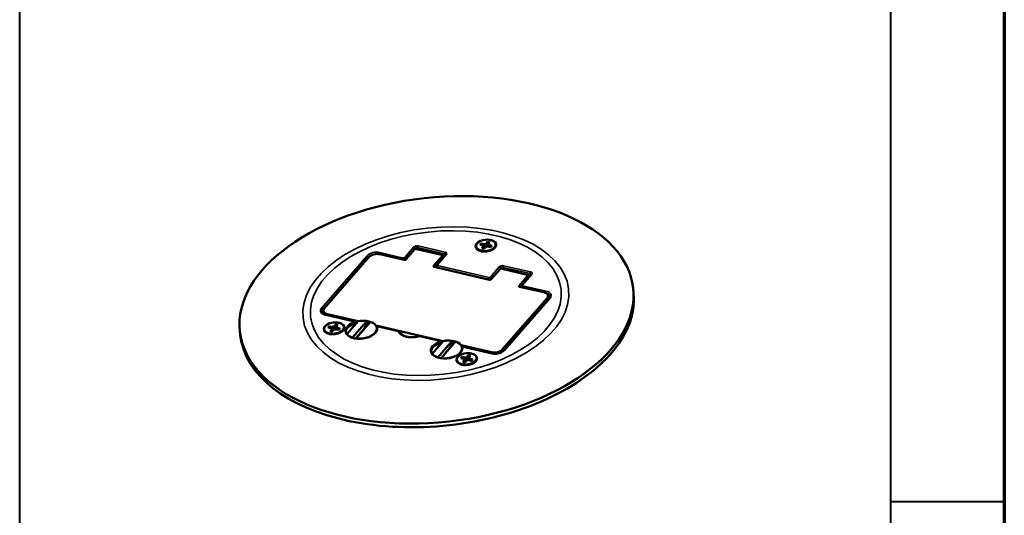
# Paper-space layout 'Layout1' of a CAD drawing. Units: inches. Extents: x 0.2 to 16.6, y 0.2 to 10.6.
# Drawn here: x 12.7 to 16.6, y 3.5 to 5.5 of the extents above; entities that cross this region are included whole.
import ezdxf

# ---------------------------------------------------------------- set-up
doc = ezdxf.new("R2010")
doc.units = ezdxf.units.IN
doc.header["$MEASUREMENT"] = 0
for name, color, linetype, lineweight in [('Border (ANSI)', 7, 'Continuous', 70), ('Visible (ANSI)', 7, 'Continuous', 50), ('Visible Narrow (ANSI)', 7, 'Continuous', 35)]:
    doc.layers.add(name, color=color, linetype=linetype, lineweight=lineweight)
doc.layers.add('Viewport1ForCustomObjects_0', color=7, linetype='Continuous')
doc.layers.add('Viewport3ForCustomObjects_0', color=7, linetype='Continuous')

# ---------------------------------------------------------------- blocks, each defined once
blk = doc.blocks.new('CustomObjectsInViewport3_0')
at = {"layer": 'Visible (ANSI)'}
for p, q in [((-10003.49, -10001.803), (-10003.531, -10001.793)), ((-10003.512, -10001.772), (-10003.471, -10001.782)), ((-10003.471, -10001.782), (-10003.45, -10001.781)), ((-10003.471, -10001.782), (-10003.462, -10001.853)), ((-10003.45, -10001.781), (-10003.433, -10001.772)), ((-10003.45, -10001.781), (-10003.444, -10001.832)), ((-10003.433, -10001.772), (-10003.412, -10001.747)), ((-10003.433, -10001.772), (-10003.427, -10001.823)), ((-10003.399, -10001.78), (-10003.4, -10001.792)), ((-10003.4, -10001.792), (-10003.387, -10001.801)), ((-10003.4, -10001.792), (-10003.4, -10001.824)), ((-10003.377, -10001.755), (-10003.399, -10001.78)), ((-10003.387, -10001.801), (-10003.347, -10001.811)), ((-10003.387, -10001.801), (-10003.387, -10001.827)), ((-10005.114, -10001.943), (-10004.73, -10002.032)), ((-10004.703, -10002.026), (-10004.559, -10001.86)), ((-10004.113, -10001.958), (-10004.552, -10001.857)), ((-10004.075, -10001.95), (-10004.221, -10002.118)), ((-10003.51, -10001.896), (-10003.557, -10001.868)), ((-10003.5, -10001.849), (-10003.478, -10001.824)), ((-10003.477, -10001.812), (-10003.49, -10001.803)), ((-10003.478, -10001.824), (-10003.477, -10001.812)), ((-10003.478, -10001.824), (-10003.471, -10001.856)), ((-10003.477, -10001.812), (-10003.468, -10001.856)), ((-10003.444, -10001.832), (-10003.465, -10001.857)), ((-10003.427, -10001.823), (-10003.444, -10001.832)), ((-10003.406, -10001.822), (-10003.427, -10001.823)), ((-10003.365, -10001.832), (-10003.406, -10001.822)), ((-10003.348, -10001.879), (-10003.309, -10001.841)), ((-10005.991, -10002.797), (-10005.283, -10001.985)), ((-10004.119, -10001.962), (-10004.264, -10002.127)), ((-10004.107, -10001.987), (-10004.108, -10001.969)), ((-10004.256, -10002.142), (-10003.382, -10002.345)), ((-10004.227, -10002.149), (-10004.227, -10002.135)), ((-10003.21, -10002.172), (-10003.355, -10002.338)), ((-10003.204, -10002.169), (-10002.764, -10002.271)), ((-10002.725, -10002.263), (-10002.875, -10002.434)), ((-10002.915, -10002.44), (-10002.771, -10002.274)), ((-10002.759, -10002.281), (-10002.758, -10002.3)), ((-10002.907, -10002.455), (-10002.523, -10002.544)), ((-10002.881, -10002.461), (-10002.881, -10002.451)), ((-10001.105, -10002.537), (-10001.111, -10002.48)), ((-10002.472, -10002.636), (-10003.18, -10003.449)), ((-10002.438, -10002.638), (-10003.16, -10003.467)), ((-10002.457, -10002.597), (-10002.451, -10002.653)), ((-10006.008, -10002.859), (-10006.004, -10002.855)), ((-10006, -10002.889), (-10006.006, -10002.836)), ((-10005.458, -10003.002), (-10005.94, -10002.89)), ((-10005.492, -10003.011), (-10005.967, -10002.901)), ((-10005.457, -10003.002), (-10005.632, -10003.201)), ((-10005.317, -10002.997), (-10005.545, -10003.259)), ((-10005.262, -10003.01), (-10005.491, -10003.271)), ((-10005.458, -10003.003), (-10005.458, -10003.002)), ((-10007.318, -10003.219), (-10007.324, -10003.162)), ((-10005.909, -10003.203), (-10005.956, -10003.175)), ((-10005.889, -10003.109), (-10005.93, -10003.1)), ((-10005.911, -10003.078), (-10005.87, -10003.088)), ((-10005.899, -10003.155), (-10005.877, -10003.13)), ((-10005.876, -10003.118), (-10005.889, -10003.109)), ((-10005.877, -10003.13), (-10005.876, -10003.118)), ((-10005.877, -10003.13), (-10005.871, -10003.162)), ((-10005.876, -10003.118), (-10005.867, -10003.163)), ((-10005.87, -10003.088), (-10005.849, -10003.087)), ((-10005.87, -10003.088), (-10005.861, -10003.159)), ((-10005.843, -10003.138), (-10005.865, -10003.163)), ((-10005.849, -10003.087), (-10005.833, -10003.079)), ((-10005.849, -10003.087), (-10005.843, -10003.138)), ((-10005.826, -10003.13), (-10005.843, -10003.138)), ((-10005.833, -10003.079), (-10005.811, -10003.054)), ((-10005.833, -10003.079), (-10005.826, -10003.13)), ((-10005.805, -10003.129), (-10005.826, -10003.13)), ((-10005.764, -10003.138), (-10005.805, -10003.129)), ((-10005.798, -10003.087), (-10005.799, -10003.099)), ((-10005.799, -10003.099), (-10005.786, -10003.107)), ((-10005.799, -10003.099), (-10005.799, -10003.13)), ((-10005.776, -10003.062), (-10005.798, -10003.087)), ((-10005.786, -10003.107), (-10005.746, -10003.117)), ((-10005.786, -10003.107), (-10005.786, -10003.133)), ((-10005.747, -10003.185), (-10005.708, -10003.148)), ((-10005.631, -10003.21), (-10005.632, -10003.201)), ((-10005.356, -10003.115), (-10005.492, -10003.27)), ((-10005.175, -10003.067), (-10005.175, -10003.069)), ((-10004.113, -10003.313), (-10005.175, -10003.067)), ((-10004.819, -10003.16), (-10005.163, -10003.08)), ((-10005.158, -10003.127), (-10005.16, -10003.108)), ((-10005.545, -10003.259), (-10005.545, -10003.262)), ((-10005.491, -10003.274), (-10005.491, -10003.271)), ((-10004.648, -10003.253), (-10004.717, -10003.237)), ((-10004.14, -10003.317), (-10004.485, -10003.237)), ((-10004.113, -10003.314), (-10004.286, -10003.514)), ((-10003.973, -10003.309), (-10004.2, -10003.571)), ((-10003.918, -10003.321), (-10004.145, -10003.583)), ((-10004.113, -10003.314), (-10004.113, -10003.313)), ((-10004.012, -10003.426), (-10004.147, -10003.582)), ((-10003.83, -10003.379), (-10003.83, -10003.381)), ((-10003.348, -10003.49), (-10003.83, -10003.379)), ((-10003.341, -10003.51), (-10003.816, -10003.4)), ((-10003.813, -10003.439), (-10003.815, -10003.419)), ((-10004.285, -10003.522), (-10004.286, -10003.514)), ((-10004.2, -10003.571), (-10004.199, -10003.574)), ((-10004.145, -10003.586), (-10004.145, -10003.583)), ((-10003.813, -10003.688), (-10003.86, -10003.66)), ((-10003.793, -10003.595), (-10003.834, -10003.585)), ((-10003.815, -10003.564), (-10003.774, -10003.574)), ((-10003.803, -10003.641), (-10003.781, -10003.616)), ((-10003.78, -10003.604), (-10003.793, -10003.595)), ((-10003.781, -10003.616), (-10003.78, -10003.604)), ((-10003.781, -10003.616), (-10003.775, -10003.648)), ((-10003.78, -10003.604), (-10003.771, -10003.648)), ((-10003.774, -10003.574), (-10003.753, -10003.573)), ((-10003.774, -10003.574), (-10003.765, -10003.645)), ((-10003.747, -10003.624), (-10003.768, -10003.649)), ((-10003.753, -10003.573), (-10003.737, -10003.564)), ((-10003.753, -10003.573), (-10003.747, -10003.624)), ((-10003.73, -10003.615), (-10003.747, -10003.624)), ((-10003.737, -10003.564), (-10003.715, -10003.539)), ((-10003.737, -10003.564), (-10003.73, -10003.615)), ((-10003.709, -10003.614), (-10003.73, -10003.615)), ((-10003.668, -10003.624), (-10003.709, -10003.614)), ((-10003.702, -10003.572), (-10003.703, -10003.584)), ((-10003.703, -10003.584), (-10003.69, -10003.593)), ((-10003.703, -10003.584), (-10003.703, -10003.616)), ((-10003.68, -10003.547), (-10003.702, -10003.572)), ((-10003.69, -10003.593), (-10003.65, -10003.603)), ((-10003.69, -10003.593), (-10003.69, -10003.619)), ((-10003.651, -10003.671), (-10003.612, -10003.633))]:
    blk.add_line(p, q, dxfattribs=at)
for centre, major_axis, ratio, start_param, end_param in [((-10004.218, -10002.821), (-3.106, -0.341), 0.56808, 2.588817441219699, 8.872002748399286), ((-10004.557, -10001.876), (0.0045, 0.0195), 0.432103, 0, 0.681454), ((-10003.431, -10001.873), (-0.0929, -0.0102), 0.56808, 0.100537, 0.199295), ((-10003.431, -10001.873), (0.0929, 0.0102), 0.56808, 6.08389, 6.182648), ((-10004.721, -10002.022), (0.0199, 0.0022), 0.56808, 4.159614, 5.73041), ((-10004.246, -10002.131), (-0.0199, -0.0022), 0.56808, 5.73041, 7.301206), ((-10003.208, -10002.189), (0.0045, 0.0195), 0.432103, 0, 0.681454), ((-10003.372, -10002.334), (0.0199, 0.0022), 0.56808, 4.159614, 5.73041), ((-10004.211, -10002.878), (-3.106, -0.341), 0.56808, 0, 3.141593), ((-10002.898, -10002.444), (-0.0199, -0.0022), 0.56808, 5.73041, 7.301206), ((-10002.548, -10002.67), (0.122, 0.013), 0.56808, 0.337779, 0.650053), ((-10005.893, -10002.886), (0.129, 0.015), 0.569046, 2.585481, 2.817681), ((-10005.404, -10003.134), (0.244, 0.027), 0.56808, 4.285142, 7.172993), ((-10005.579, -10001.545), (0.382, -2.203), 0.092947, 5.429678, 5.432445), ((-10005.404, -10003.134), (-0.244, -0.027), 0.56808, 4.285142, 4.869891), ((-10005.83, -10003.18), (-0.0929, -0.0102), 0.56808, 0.100537, 0.199295), ((-10005.83, -10003.18), (0.0929, 0.0102), 0.56808, 6.08389, 6.182648), ((-10005.404, -10003.134), (-0.244, -0.027), 0.56808, 0.305059, 0.889808), ((-10005.579, -10001.545), (0.382, -2.203), 0.092947, 0.772293, 0.78381), ((-10004.673, -10003.074), (0.199, -0.151), 0.648232, 4.452517, 5.013975), ((-10004.059, -10003.446), (0.244, 0.027), 0.56808, 4.289651, 7.177502), ((-10004.233, -10001.856), (-0.382, 2.203), 0.092947, 2.279335, 2.290852), ((-10004.059, -10003.446), (-0.244, -0.027), 0.56808, 4.289651, 4.8744), ((-10004.233, -10001.856), (-0.382, 2.203), 0.092947, 3.913886, 3.916653), ((-10004.059, -10003.446), (-0.244, -0.027), 0.56808, 0.309568, 0.894317), ((-10003.734, -10003.665), (0.0929, 0.0102), 0.56808, 6.08389, 6.182648), ((-10003.734, -10003.665), (-0.0929, -0.0102), 0.56808, 0.100537, 0.199295)]:
    blk.add_ellipse(centre, major_axis=major_axis, ratio=ratio, start_param=start_param, end_param=end_param, dxfattribs=at)
at = {"layer": 'Visible (ANSI)', "extrusion": (0, 0, -1)}
for centre, major_axis, ratio, start_param, end_param in [((-10003.439, -10001.802), (0.155, 0.017), 0.56808, 0.552775212369854, 6.83596051954944), ((-10003.438, -10001.807), (0.163, 0.018), 0.56808, 5.19235, 10.515613), ((-10003.439, -10001.802), (-0.0957, -0.0105), 0.56808, 0.34634, 0.75921), ((-10003.439, -10001.802), (0.0957, 0.0105), 0.56808, 5.058729, 5.471599), ((-10005.173, -10002.01), (0.124, 0.014), 0.56808, 3.694368, 5.265164), ((-10004.117, -10001.978), (0.0045, 0.0195), 0.432103, 5.601732, 7.259794), ((-10003.439, -10001.802), (-0.0957, -0.0105), 0.56808, 5.058729, 5.471599), ((-10003.439, -10001.802), (0.0957, 0.0105), 0.56808, 0.34634, 0.75921), ((-10002.769, -10002.29), (0.0045, 0.0195), 0.432103, 5.601732, 7.259794), ((-10002.581, -10002.611), (0.124, 0.014), 0.56808, 5.265164, 6.835961), ((-10005.881, -10002.823), (-0.124, -0.014), 0.56808, 5.265164, 6.835961), ((-10005.838, -10003.108), (0.155, 0.017), 0.56808, 0.552775212369854, 6.83596051954944), ((-10005.837, -10003.113), (0.163, 0.018), 0.56808, 5.19235, 10.515613), ((-10005.404, -10003.134), (0.249, 0.027), 0.56808, 6.088198, 10.629448), ((-10005.402, -10003.154), (-0.249, -0.027), 0.56808, 0.069593, 1.312055), ((-10005.406, -10003.137), (0.249, 0.027), 0.56808, 4.563858, 5.96647), ((-10005.404, -10003.157), (0.249, 0.027), 0.56808, 5.142159, 5.317321), ((-10005.838, -10003.108), (-0.0957, -0.0105), 0.56808, 0.34634, 0.75921), ((-10005.838, -10003.108), (-0.0957, -0.0105), 0.56808, 5.058729, 5.471599), ((-10005.838, -10003.108), (0.0957, 0.0105), 0.56808, 5.058729, 5.471599), ((-10005.838, -10003.108), (0.0957, 0.0105), 0.56808, 0.34634, 0.75921), ((-10005.397, -10003.199), (0.147, 0.016), 0.56808, 5.055523, 5.067796), ((-10005.402, -10003.154), (0.249, 0.027), 0.56808, 6.076681, 6.213592), ((-10005.402, -10003.154), (0.244, 0.027), 0.56808, 0, 0.074387), ((-10004.575, -10003.111), (-0.249, -0.027), 0.56808, 4.401851, 6.128477), ((-10005.397, -10003.199), (-0.147, -0.016), 0.56808, 5.465218, 5.477491), ((-10004.059, -10003.446), (0.249, 0.027), 0.56808, 6.184066, 10.725316), ((-10004.057, -10003.466), (-0.249, -0.027), 0.56808, 0.069593, 1.312055), ((-10004.061, -10003.449), (0.249, 0.027), 0.56808, 4.563858, 5.96647), ((-10004.059, -10003.468), (0.249, 0.027), 0.56808, 5.137744, 5.31344), ((-10004.052, -10003.511), (0.147, 0.016), 0.56808, 5.051014, 5.066315), ((-10003.742, -10003.594), (0.155, 0.017), 0.56808, 0.552775212369854, 6.83596051954944), ((-10003.741, -10003.599), (0.163, 0.018), 0.56808, 5.19235, 10.515613), ((-10004.057, -10003.466), (0.249, 0.027), 0.56808, 6.076681, 6.213592), ((-10004.057, -10003.466), (0.244, 0.027), 0.56808, 0, 0.074387), ((-10003.29, -10003.423), (-0.124, -0.014), 0.56808, 3.694368, 5.265164), ((-10004.052, -10003.511), (-0.147, -0.016), 0.56808, 5.457681, 5.472982), ((-10003.742, -10003.594), (-0.0957, -0.0105), 0.56808, 0.34634, 0.75921), ((-10003.742, -10003.594), (-0.0957, -0.0105), 0.56808, 5.058729, 5.471599), ((-10003.742, -10003.594), (0.0957, 0.0105), 0.56808, 5.058729, 5.471599), ((-10003.742, -10003.594), (0.0957, 0.0105), 0.56808, 0.34634, 0.75921)]:
    blk.add_ellipse(centre, major_axis=major_axis, ratio=ratio, start_param=start_param, end_param=end_param, dxfattribs=at)
at = {"layer": 'Visible (ANSI)'}
for points, weights in [([(-10003.512, -10001.772), (-10003.502, -10001.789), (-10003.495, -10001.802)], [1.05115437205, 1.06555051286, 1.06854840702]), ([(-10003.42, -10001.823), (-10003.417, -10001.795), (-10003.412, -10001.747)], [1.05140382109, 1.08739426073, 1.05115437205]), ([(-10003.471, -10001.842), (-10003.467, -10001.848), (-10003.463, -10001.854)], [1.04232312478, 1.02970093305, 1.01118101849]), ([(-10003.351, -10001.818), (-10003.349, -10001.814), (-10003.347, -10001.811)], [1.05899436599, 1.05562364338, 1.05115437205]), ([(-10005.48, -10003.024), (-10005.479, -10003.025), (-10005.478, -10003.026)], [1, 1.00198187616, 1.00394413289]), ([(-10005.356, -10003.115), (-10005.341, -10003.08), (-10005.318, -10003.024)], [1.43150564017, 1.36409704272, 1.22733029467]), ([(-10005.911, -10003.078), (-10005.901, -10003.095), (-10005.894, -10003.108)], [1.05115437205, 1.06555051286, 1.06854840702]), ([(-10005.87, -10003.148), (-10005.866, -10003.155), (-10005.862, -10003.161)], [1.04232312478, 1.02970093305, 1.01118101849]), ([(-10005.82, -10003.129), (-10005.816, -10003.101), (-10005.811, -10003.054)], [1.05140382109, 1.08739426073, 1.05115437205]), ([(-10005.75, -10003.124), (-10005.748, -10003.121), (-10005.746, -10003.117)], [1.05899436599, 1.05562364338, 1.05115437205]), ([(-10005.344, -10003.087), (-10005.338, -10003.088), (-10005.332, -10003.09)], [1.19118647547, 1.19480174312, 1.19696715088]), ([(-10005.339, -10003.074), (-10005.331, -10003.077), (-10005.323, -10003.079)], [3.01332850096, 3.02482046281, 3.02960342765]), ([(-10005.162, -10003.098), (-10005.162, -10003.098), (-10005.162, -10003.098)], [1.0004611529, 1.00023070938, 1]), ([(-10005.504, -10003.272), (-10005.498, -10003.271), (-10005.492, -10003.27)], [1.38249908952, 1.41040152261, 1.43150564017]), ([(-10004.135, -10003.336), (-10004.134, -10003.337), (-10004.133, -10003.337)], [1, 1.00159250353, 1.00317233946]), ([(-10004.012, -10003.426), (-10003.997, -10003.392), (-10003.974, -10003.335)], [1.43150564017, 1.36400669867, 1.22696356811]), ([(-10004, -10003.398), (-10003.994, -10003.4), (-10003.988, -10003.402)], [1.19075306734, 1.19455763184, 1.19683018628]), ([(-10003.995, -10003.386), (-10003.986, -10003.388), (-10003.978, -10003.391)], [3.01226553008, 3.02427403279, 3.029332188]), ([(-10003.817, -10003.41), (-10003.817, -10003.41), (-10003.817, -10003.41)], [1.0004611529, 1.00023070938, 1]), ([(-10004.158, -10003.584), (-10004.152, -10003.583), (-10004.147, -10003.582)], [1.3840981749, 1.41100838584, 1.43150564017]), ([(-10003.815, -10003.564), (-10003.805, -10003.581), (-10003.798, -10003.594)], [1.05115437205, 1.06555051286, 1.06854840702]), ([(-10003.774, -10003.634), (-10003.77, -10003.64), (-10003.766, -10003.646)], [1.04232312478, 1.02970093305, 1.01118101849]), ([(-10003.724, -10003.615), (-10003.72, -10003.587), (-10003.715, -10003.539)], [1.05140382109, 1.08739426073, 1.05115437205]), ([(-10003.654, -10003.61), (-10003.652, -10003.606), (-10003.65, -10003.603)], [1.05899436599, 1.05562364338, 1.05115437205])]:
    blk.add_rational_spline(points, weights, degree=2, dxfattribs=at)
for points, knots in [([(-10004.074, -10001.949), (-10004.074, -10001.949), (-10004.074, -10001.949), (-10004.074, -10001.949), (-10004.074, -10001.949), (-10004.074, -10001.949), (-10004.075, -10001.95), (-10004.075, -10001.95)], [0.5068092, 0.5068092, 0.5068092, 0.5068092, 0.5675675, 0.5675675, 0.6764638, 0.6764638, 0.7853601, 0.7853601, 0.7853601, 0.7853601]), ([(-10004.221, -10002.118), (-10004.222, -10002.119), (-10004.223, -10002.12), (-10004.224, -10002.121), (-10004.224, -10002.122), (-10004.226, -10002.125), (-10004.226, -10002.126), (-10004.227, -10002.128), (-10004.227, -10002.129), (-10004.227, -10002.132), (-10004.227, -10002.134), (-10004.227, -10002.135)], [-1.4709956, -1.4709956, -1.4709956, -1.4709956, -1.3671783, -1.3671783, -1.263361, -1.263361, -1.1595437, -1.1595437, -1.0557264, -1.0557264, -0.9519091, -0.9519091, -0.9519091, -0.9519091]), ([(-10002.724, -10002.261), (-10002.724, -10002.261), (-10002.724, -10002.261), (-10002.725, -10002.261), (-10002.725, -10002.262), (-10002.725, -10002.262), (-10002.725, -10002.262), (-10002.725, -10002.263)], [0.5068092, 0.5068092, 0.5068092, 0.5068092, 0.5675675, 0.5675675, 0.6764638, 0.6764638, 0.7853601, 0.7853601, 0.7853601, 0.7853601]), ([(-10002.875, -10002.434), (-10002.876, -10002.435), (-10002.877, -10002.436), (-10002.878, -10002.438), (-10002.878, -10002.439), (-10002.879, -10002.441), (-10002.88, -10002.442), (-10002.881, -10002.445), (-10002.881, -10002.446), (-10002.881, -10002.449), (-10002.881, -10002.45), (-10002.881, -10002.451)], [-1.4709956, -1.4709956, -1.4709956, -1.4709956, -1.3671783, -1.3671783, -1.263361, -1.263361, -1.1595437, -1.1595437, -1.0557264, -1.0557264, -0.9519091, -0.9519091, -0.9519091, -0.9519091]), ([(-10002.425, -10002.61), (-10002.425, -10002.612), (-10002.425, -10002.613), (-10002.426, -10002.617), (-10002.426, -10002.619), (-10002.428, -10002.622), (-10002.428, -10002.624), (-10002.43, -10002.628), (-10002.432, -10002.63), (-10002.434, -10002.634), (-10002.436, -10002.636), (-10002.438, -10002.638)], [2.6492456, 2.6492456, 2.6492456, 2.6492456, 2.747715, 2.747715, 2.8461844, 2.8461844, 2.9446538, 2.9446538, 3.0431232, 3.0431232, 3.1415927, 3.1415927, 3.1415927, 3.1415927]), ([(-10005.967, -10002.901), (-10005.975, -10002.899), (-10005.982, -10002.897), (-10005.995, -10002.892), (-10006.001, -10002.889), (-10006.011, -10002.883), (-10006.016, -10002.879), (-10006.023, -10002.872), (-10006.025, -10002.869), (-10006.029, -10002.862), (-10006.03, -10002.859), (-10006.03, -10002.856)], [0, 0, 0, 0, 0.1965697, 0.1965697, 0.3931395, 0.3931395, 0.5897092, 0.5897092, 0.7862789, 0.7862789, 0.9828487, 0.9828487, 0.9828487, 0.9828487]), ([(-10005.507, -10003.012), (-10005.504, -10003.011), (-10005.501, -10003.011), (-10005.495, -10003.011), (-10005.492, -10003.011), (-10005.487, -10003.013), (-10005.485, -10003.014), (-10005.483, -10003.017), (-10005.482, -10003.018), (-10005.482, -10003.02)], [0.0851894, 0.0851894, 0.0851894, 0.0851894, 0.11041655, 0.11041655, 0.1356437, 0.1356437, 0.15476029, 0.15476029, 0.1694725, 0.1694725, 0.1694725, 0.1694725]), ([(-10004.69, -10003.246), (-10004.689, -10003.246), (-10004.688, -10003.245), (-10004.686, -10003.245), (-10004.685, -10003.245), (-10004.685, -10003.245)], [0.02818014, 0.02818014, 0.02818014, 0.02818014, 0.03759884, 0.03759884, 0.04207557, 0.04207557, 0.04207557, 0.04207557]), ([(-10003.817, -10003.406), (-10003.817, -10003.404), (-10003.817, -10003.403), (-10003.817, -10003.401), (-10003.817, -10003.4), (-10003.816, -10003.399), (-10003.815, -10003.4), (-10003.814, -10003.402), (-10003.814, -10003.403), (-10003.813, -10003.405)], [-0.1694725, -0.1694725, -0.1694725, -0.1694725, -0.15476029, -0.15476029, -0.1356437, -0.1356437, -0.11041655, -0.11041655, -0.0851894, -0.0851894, -0.0851894, -0.0851894]), ([(-10003.16, -10003.467), (-10003.166, -10003.473), (-10003.173, -10003.479), (-10003.191, -10003.491), (-10003.201, -10003.496), (-10003.225, -10003.505), (-10003.238, -10003.508), (-10003.265, -10003.513), (-10003.279, -10003.515), (-10003.306, -10003.515), (-10003.319, -10003.514), (-10003.335, -10003.511), (-10003.338, -10003.51), (-10003.341, -10003.51)], [3.141593, 3.141593, 3.141593, 3.141593, 3.437804, 3.437804, 3.731947, 3.731947, 4.031294, 4.031294, 4.333755, 4.333755, 4.635953, 4.635953, 4.712389, 4.712389, 4.712389, 4.712389])]:
    blk.add_open_spline(points, degree=3, knots=knots, dxfattribs=at)
at = {"layer": 'Visible Narrow (ANSI)'}
for p, q in [((-10004.739, -10002.002), (-10005.111, -10001.915)), ((-10004.576, -10001.828), (-10004.725, -10001.998)), ((-10004.706, -10002.019), (-10004.557, -10001.848)), ((-10004.559, -10001.86), (-10004.119, -10001.962)), ((-10004.557, -10001.848), (-10004.556, -10001.857)), ((-10004.513, -10001.866), (-10004.516, -10001.838)), ((-10004.516, -10001.838), (-10004.09, -10001.937)), ((-10004.082, -10001.91), (-10004.509, -10001.811)), ((-10004.208, -10002.115), (-10004.062, -10001.947)), ((-10004.09, -10001.937), (-10004.087, -10001.964)), ((-10005.313, -10001.966), (-10006.035, -10002.793)), ((-10006.015, -10002.813), (-10005.294, -10001.986)), ((-10005.294, -10001.986), (-10005.293, -10001.996)), ((-10004.705, -10002.027), (-10004.706, -10002.019)), ((-10004.263, -10002.139), (-10004.264, -10002.127)), ((-10004.212, -10002.148), (-10003.394, -10002.337)), ((-10004.211, -10002.152), (-10004.212, -10002.148)), ((-10004.204, -10002.122), (-10003.387, -10002.312)), ((-10003.227, -10002.14), (-10003.373, -10002.308)), ((-10003.354, -10002.328), (-10003.207, -10002.161)), ((-10003.21, -10002.172), (-10002.771, -10002.274)), ((-10003.207, -10002.161), (-10003.206, -10002.17)), ((-10003.164, -10002.178), (-10003.167, -10002.151)), ((-10003.167, -10002.151), (-10002.74, -10002.249)), ((-10002.733, -10002.222), (-10003.159, -10002.124)), ((-10002.862, -10002.431), (-10002.712, -10002.26)), ((-10002.74, -10002.249), (-10002.738, -10002.277)), ((-10003.394, -10002.337), (-10003.394, -10002.342)), ((-10003.354, -10002.328), (-10003.353, -10002.337)), ((-10002.914, -10002.452), (-10002.915, -10002.44)), ((-10002.866, -10002.464), (-10002.493, -10002.551)), ((-10002.866, -10002.464), (-10002.866, -10002.464)), ((-10002.485, -10002.525), (-10002.858, -10002.439)), ((-10002.493, -10002.551), (-10002.493, -10002.554)), ((-10003.147, -10003.463), (-10002.424, -10002.635)), ((-10002.472, -10002.636), (-10002.468, -10002.672)), ((-10006.008, -10002.859), (-10006.015, -10002.813)), ((-10005.938, -10002.908), (-10005.94, -10002.89)), ((-10005.974, -10002.904), (-10005.507, -10003.012)), ((-10003.813, -10003.405), (-10003.347, -10003.513)), ((-10003.348, -10003.49), (-10003.346, -10003.508)), ((-10003.176, -10003.481), (-10003.18, -10003.449))]:
    blk.add_line(p, q, dxfattribs=at)
for centre, major_axis, ratio, start_param, end_param in [((-10004.229, -10002.721), (2.097, 0.23), 0.56808, 2.588817441219699, 8.872002748399286), ((-10005.182, -10001.996), (-0.149, -0.016), 0.56808, 4.159614, 5.73041), ((-10004.532, -10001.838), (-0.0497, -0.0055), 0.568118, 4.159685, 5.730405), ((-10004.574, -10001.844), (-0.0151, 0.0131), 0.700409, 3.800594, 5.362664), ((-10004.507, -10001.827), (-0.0045, -0.0195), 0.432103, 3.823046, 5.385116), ((-10004.106, -10001.937), (0.0497, 0.0055), 0.568041, 5.730415, 7.301135), ((-10004.06, -10001.963), (-0.0151, 0.0131), 0.700409, 5.362664, 6.283185), ((-10005.312, -10001.982), (-0.0151, 0.0131), 0.700409, 3.791868, 5.362664), ((-10004.737, -10002.018), (-0.0045, -0.0195), 0.432103, 3.823046, 5.374042), ((-10004.732, -10002.013), (0.0298, 0.0035), 0.565555, 4.330567, 5.727011), ((-10004.723, -10002.015), (-0.0151, 0.0131), 0.700409, 3.800594, 5.362664), ((-10004.197, -10002.133), (0.0299, 0.002), 0.529007, 3.130838, 4.181788), ((-10003.183, -10002.15), (-0.0497, -0.0055), 0.568118, 4.159685, 5.730405), ((-10003.225, -10002.157), (-0.0151, 0.0131), 0.700409, 3.800594, 5.362664), ((-10003.158, -10002.14), (-0.0045, -0.0195), 0.432103, 3.823046, 5.385116), ((-10002.756, -10002.249), (0.0497, 0.0055), 0.568041, 5.730415, 7.301135), ((-10002.71, -10002.276), (-0.0151, 0.0131), 0.700409, 5.362664, 6.283185), ((-10003.385, -10002.328), (-0.0045, -0.0195), 0.432103, 3.823046, 5.306576), ((-10003.38, -10002.322), (0.0299, 0.0024), 0.524075, 4.176105, 5.746141), ((-10003.371, -10002.325), (-0.0151, 0.0131), 0.700409, 3.800594, 5.362664), ((-10002.851, -10002.45), (0.0299, 0.002), 0.529007, 3.130838, 4.181788), ((-10002.483, -10002.541), (-0.0045, -0.0195), 0.432103, 3.823046, 5.306576), ((-10002.555, -10002.605), (0.147, 0.016), 0.56808, 5.73041, 7.301206), ((-10002.423, -10002.651), (-0.0151, 0.0131), 0.700409, 5.362664, 6.283185), ((-10005.903, -10002.823), (0.149, 0.017), 0.569046, 2.585481, 4.156277), ((-10006.033, -10002.809), (-0.0151, 0.0131), 0.700409, 3.791868, 5.362664), ((-10005.972, -10002.921), (0.0045, 0.0195), 0.432103, 0, 0.681454), ((-10003.277, -10003.433), (0.147, 0.016), 0.56808, 4.159614, 5.73041), ((-10003.145, -10003.48), (-0.0151, 0.0131), 0.700409, 5.362664, 6.283185)]:
    blk.add_ellipse(centre, major_axis=major_axis, ratio=ratio, start_param=start_param, end_param=end_param, dxfattribs=at)
at = {"layer": 'Visible Narrow (ANSI)', "extrusion": (0, 0, -1)}
for centre, major_axis, ratio, start_param, end_param in [((-10004.229, -10002.715), (-1.978, -0.217), 0.56808, 0.552775212369854, 6.83596051954944), ((-10005.18, -10002.012), (0.129, 0.014), 0.56808, 3.694368, 5.188236), ((-10005.109, -10001.932), (0.0045, 0.0195), 0.432103, 4.046693, 5.601732), ((-10004.531, -10001.854), (0.0298, 0.0032), 0.574756, 3.692987, 5.263708), ((-10004.08, -10001.926), (0.0045, 0.0195), 0.432103, 4.039662, 5.601732), ((-10004.104, -10001.953), (0.0298, 0.0036), 0.569513, 5.270833, 6.251079), ((-10004.734, -10001.996), (-0.00994, -0.00109), 0.56808, 3.694368, 5.265164), ((-10004.206, -10002.131), (-0.0151, 0.0131), 0.700409, 0, 0.920521), ((-10004.202, -10002.139), (0.0045, 0.0195), 0.432103, 4.118202, 5.601732), ((-10004.199, -10002.117), (-0.00995, -0.00112), 0.568648, 5.269177, 6.839213), ((-10003.181, -10002.167), (0.0298, 0.0032), 0.574756, 3.692987, 5.263708), ((-10002.731, -10002.239), (0.0045, 0.0195), 0.432103, 4.039662, 5.601732), ((-10002.754, -10002.266), (0.0298, 0.0036), 0.569513, 5.270833, 6.251079), ((-10003.382, -10002.306), (-0.00994, -0.00112), 0.569424, 3.697722, 5.267757), ((-10002.86, -10002.448), (-0.0151, 0.0131), 0.700409, 0, 0.920521), ((-10002.856, -10002.455), (0.0045, 0.0195), 0.432103, 4.118202, 5.601732), ((-10002.853, -10002.433), (-0.00995, -0.00112), 0.568648, 5.269177, 6.839213), ((-10002.553, -10002.62), (0.128, 0.014), 0.56808, 5.265164, 6.343613), ((-10005.901, -10002.84), (-0.129, -0.014), 0.55997, 6.247571, 6.835519), ((-10003.345, -10003.529), (0.0045, 0.0195), 0.432103, 5.601732, 6.283185)]:
    blk.add_ellipse(centre, major_axis=major_axis, ratio=ratio, start_param=start_param, end_param=end_param, dxfattribs=at)
blk = doc.blocks.new('CustomObjectsInViewport1_0')
at = {"layer": 'Border (ANSI)', "lineweight": 40}
for p, q in [((12.7895, 2.9925), (12.7895, 10.6775)), ((16.2275, 10.6775), (16.2275, 0.62)), ((16.2275, 3.7225), (16.6775, 3.7225))]:
    blk.add_line(p, q, dxfattribs=at)
at = {"layer": 'Border (ANSI)'}
blk.add_line((16.6775, 10.6775), (16.6775, 0.3225), dxfattribs=at)

psp = doc.layouts.get("Layout1")

# ---------------------------------------------------------------- block references
at = {"layer": 'Viewport1ForCustomObjects_0'}
psp.add_blockref('CustomObjectsInViewport1_0', (-0.0979, -0.1194), dxfattribs=at)
at = {"layer": 'Viewport3ForCustomObjects_0', "xscale": 0.2499999999999912, "yscale": 0.2499999999999912, "zscale": 0.2499999999999912}
psp.add_blockref('CustomObjectsInViewport3_0', (2515.3921, 2505.0655), dxfattribs=at)

doc.saveas('drawing.dxf')
